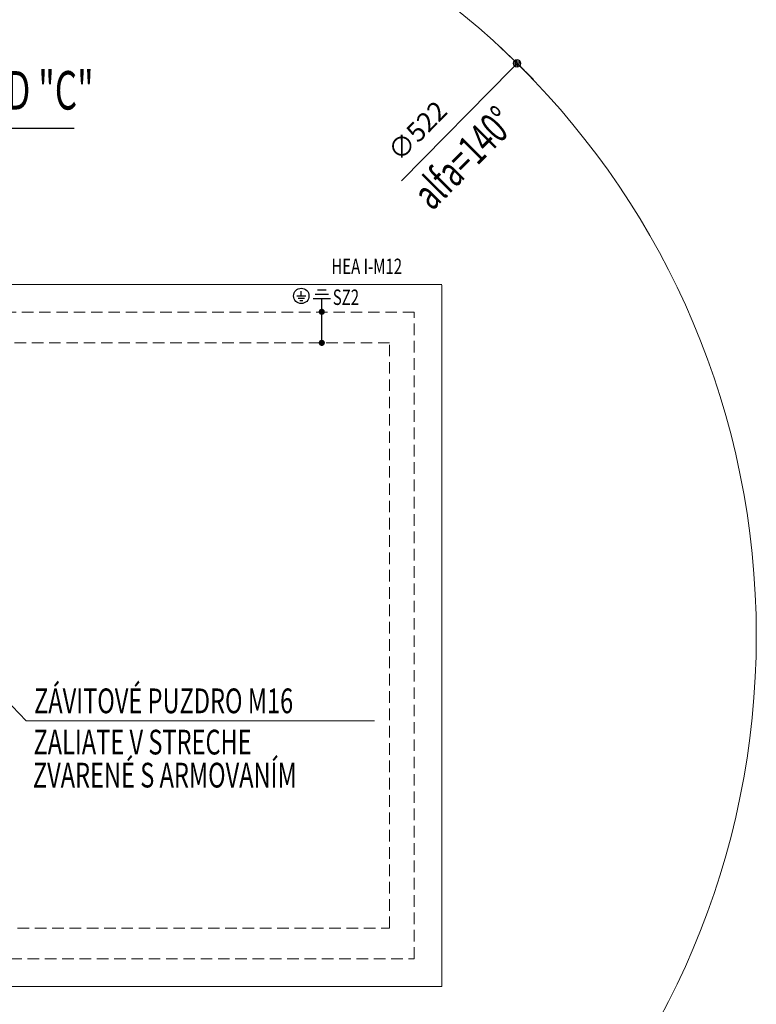
# Model space of a CAD drawing. Extents: x -815 to 445, y -78 to 813.
# Drawn here: x -443 to -204, y 180 to 499 of the extents above; entities that cross this region are included whole.
import ezdxf
from ezdxf.enums import TextEntityAlignment as Align

# ---------------------------------------------------------------- set-up
doc = ezdxf.new("R2010")
doc.units = 0
doc.header["$LTSCALE"] = 25
for name, pattern in [('AUSGEZOGEN', [0]), ('GETRENNT', [1.25, 0.5, -0.25, 0, -0.25, 0, -0.25]), ('PLNA', [0]), ('VERDECKTX2', [0.75, 0.5, -0.25])]:
    doc.linetypes.add(name, pattern=pattern)
doc.layers.get('0').update_dxf_attribs({"linetype": 'CONTINUOUS'})
doc.layers.get('DEFPOINTS').update_dxf_attribs({"linetype": 'CONTINUOUS'})
for name, color, linetype, lineweight in [('Bemaßung', 3, 'CONTINUOUS', 13), ('Erde', 6, 'CONTINUOUS', 35), ('Kontur rot', 1, 'CONTINUOUS', 20), ('Kontur weiss', 7, 'CONTINUOUS', 9), ('Text', 1, 'CONTINUOUS', 13)]:
    doc.layers.add(name, color=color, linetype=linetype, lineweight=lineweight)
for name, color, linetype in [('ECS_LEV_SYM', 7, 'CONTINUOUS'), ('ECS_LEV_SYM_CPOINT', 7, 'CONTINUOUS'), ('ECS_LEV_SYM_DEVID', 7, 'CONTINUOUS'), ('ECS_LEV_SYM_GEO_SCM', 7, 'CONTINUOUS'), ('ECS_LEV_SYMCR', 7, 'CONTINUOUS')]:
    doc.layers.add(name, color=color, linetype=linetype)
doc.styles.add('ROMANS', font='ROMANS.SHX', dxfattribs={"oblique": 0.017453, "height": 1})
doc.styles.add('SIMPLEX', font='SIMPLEX')
doc.styles.get("Standard").update_dxf_attribs({"font": 'TXT.SHX'})
doc.dimstyles.new('M 50 Beton 0.5 0.25', dxfattribs={"dimtxt": 6.25, "dimasz": 2.5, "dimexe": 1.25, "dimexo": 1, "dimgap": 3.75, "dimtad": 1, "dimdec": 0, "dimtxsty": 'Standard', "dimblk1": 'Maßhilfslinie 1', "dimblk2": 'Maßhilfelinie 2', "dimsah": 1, "dimcen": 6.25, "dimse1": 1, "dimse2": 1, "dimclrd": 3, "dimclre": 256, "dimclrt": 1, "dimadec": 0, "dimazin": 0, "dimtfac": 1, "dimtdec": 0, "dimtmove": 0, "dimatfit": 3, "dimfxl": 0, "dimlwd": 25, "dimlwe": 25, "dimarcsym": 0})
pattern_1 = [(45, (-272.57965, -255.89205), (-0.1122532, 0.1122532), [])]

# ---------------------------------------------------------------- blocks, each defined once
blk = doc.blocks.new('SGRAEPER_WSL')
at = {"layer": 'ECS_LEV_SYM_GEO_SCM', "color": 0, "linetype": 'Continuous'}
for p, q in [((-1.5, -2.5), (1.5, -2.5)), ((0, -2.5), (0, -1)), ((-1, -3.25), (1, -3.25)), ((-0.5, -4), (0.5, -4))]:
    blk.add_line(p, q, dxfattribs=at)
blk.add_circle((0, -2.5), 2.5, dxfattribs=at)
at = {"layer": 'ECS_LEV_SYM_CPOINT', "color": 7, "linetype": 'Continuous', "style": 'ROMANS'}
blk.add_attdef('ECS_T_CPOINT_001', text='', height=2.6, dxfattribs=at).set_placement((0, 0), align=Align.MIDDLE_LEFT)
at = {"layer": 'ECS_LEV_SYM_DEVID', "linetype": 'Continuous', "style": 'ROMANS'}
for tag, p in [('ECS_T_DEVID_3', (-3.7128, 5.9365)), ('ECS_T_DEVID_2', (-3.7128, 1.7365)), ('ECS_T_DEVID_1', (-3.7128, -2.4635))]:
    blk.add_attdef(tag, text='', height=3, dxfattribs=at).set_placement(p, align=Align.MIDDLE_RIGHT)
at = {"layer": 'ECS_LEV_SYMCR', "color": 0, "linetype": 'Continuous', "style": 'ROMANS'}
for tag, p in [('ECS_T_CRC_TEXT_P', (-3.7128, -6.6635)), ('ECS_T_CRC_TEXT_N', (-3.7128, -10.8635))]:
    blk.add_attdef(tag, text='', height=2.5, dxfattribs=at).set_placement(p, align=Align.MIDDLE_RIGHT)
blk = doc.blocks.new('Maßhilfelinie 2')
h = blk.add_hatch()
h.set_pattern_fill('ANSI31', color=256, scale=0.05, style=0)
h.set_pattern_definition(pattern_1)
edge = h.paths.add_edge_path()
edge.add_arc((0, 0), 0.5, 0, 360)
h = blk.add_hatch()
h.set_pattern_fill('ANSI31', color=256, scale=0.05, style=0)
h.set_pattern_definition(pattern_1)
edge = h.paths.add_edge_path()
edge.add_arc((0, 0), 0.5, 0, 360)
for p, q in [((0, 3), (0, -3)), ((0, 0), (-1, 0))]:
    blk.add_line(p, q)
blk.add_circle((0, 0), 0.5)
blk.add_circle((0, 0), 0.5)
blk = doc.blocks.new('*D36')
at = {"layer": 'Bemaßung', "color": 3, "linetype": 'PLNA', "lineweight": 25}
blk.add_line((-319.16, 446.97), (-283.32, 483.31), dxfattribs=at)
at = {"layer": 'DEFPOINTS', "color": 0, "linetype": 'PLNA'}
for p in [(-281.56, 485.09), (-648.11, 113.44)]:
    blk.add_point(p, dxfattribs=at)
at = {"layer": 'Bemaßung', "color": 3, "linetype": 'PLNA', "lineweight": 25, "xscale": 2.5, "yscale": 2.5, "zscale": 2.5, "rotation": 45.395846501034}
blk.add_blockref('Maßhilfelinie 2', (-281.56, 485.09), dxfattribs=at)
at = {"layer": 'Bemaßung', "color": 1, "linetype": 'PLNA', "lineweight": 18, "insert": (-313.38, 462.63), "char_height": 6.25, "attachment_point": 5, "rotation": 45.3958}
blk.add_mtext('∅522', dxfattribs=at)
blk = doc.blocks.new('Maßhilfslinie 1')
h = blk.add_hatch()
h.set_pattern_fill('ANSI31', color=256, scale=0.05, style=0)
h.set_pattern_definition([(315, (-272.57965, 255.89205), (-0.1122532, -0.1122532), [])])
edge = h.paths.add_edge_path()
edge.add_arc((0, 0), 0.5, 0, 360)
h = blk.add_hatch()
h.set_pattern_fill('ANSI31', color=256, scale=0.05, style=0)
h.set_pattern_definition([(315, (-272.57965, 255.89205), (-0.1122532, -0.1122532), [])])
edge = h.paths.add_edge_path()
edge.add_arc((0, 0), 0.5, 0, 360)
for p, q in [((0, -3), (0, 3)), ((0, -3), (0, 3)), ((0, 0), (-1, 0))]:
    blk.add_line(p, q)
blk.add_circle((0, 0), 0.5)
blk.add_circle((0, 0), 0.5)

msp = doc.modelspace()

# ---------------------------------------------------------------- linework, layer by layer
at = {"color": 3}
for points in [[(-347.12, 410.18), (-342.88, 410.17)], [(-346.41, 411.6), (-343.58, 411.59)], [(-347.83, 408.77), (-342.17, 408.75)], [(-345.02, 394.34), (-345, 408.76)]]:
    msp.add_lwpolyline(points, dxfattribs=at)
at = {"color": 3, "linetype": 'Continuous', "const_width": 1}
for points in [[(-345.02, 403.92, 1), (-345.02, 404.92, 1)], [(-344.66, 394.7, 1), (-345.37, 393.99, 1)]]:
    msp.add_lwpolyline(points, format="xyb", close=True, dxfattribs=at)
at = {"layer": 'Bemaßung', "color": 6, "linetype": 'PLNA', "lineweight": 18}
msp.add_circle((-464.84, 299.27), 261, dxfattribs=at)
at = {"layer": 'Erde', "color": 6, "linetype": 'ByBlock', "lineweight": 18}
for q in [(-464.94, 296.32), (-327.9, 271.65)]:
    msp.add_line((-441.01, 271.65), q, dxfattribs=at)
at = {"layer": 'Kontur rot'}
for p, q in [((-623.98, 413.34), (-305.98, 413.34)), ((-305.98, 413.09), (-305.98, 185.35)), ((-305.98, 185.35), (-623.98, 185.35))]:
    msp.add_line(p, q, dxfattribs=at)
at = {"layer": 'Kontur rot', "linetype": 'VERDECKTX2', "ltscale": 0.3}
for p, q in [((-314.98, 404.34), (-614.98, 404.34)), ((-314.98, 194.35), (-314.98, 404.34)), ((-614.98, 194.35), (-314.98, 194.35))]:
    msp.add_line(p, q, dxfattribs=at)
at = {"layer": 'Kontur rot', "color": 4, "linetype": 'VERDECKTX2', "ltscale": 0.3}
for p, q in [((-322.98, 394.34), (-606.98, 394.34)), ((-322.98, 204.35), (-322.98, 394.34)), ((-606.98, 204.35), (-322.98, 204.35))]:
    msp.add_line(p, q, dxfattribs=at)
at = {"layer": 'Kontur weiss', "color": 7, "linetype": 'GETRENNT', "lineweight": 25, "ltscale": 5}
msp.add_line((-487.94, 464.1), (-402.18, 464.1), dxfattribs=at)

# ---------------------------------------------------------------- block references
at = {"layer": 'ECS_LEV_SYM'}
msp.add_blockref('SGRAEPER_WSL', (-351.67, 412.09), dxfattribs=at)

# ---------------------------------------------------------------- texts
at = {"layer": 'Erde', "color": 6, "lineweight": 15, "ltscale": 0.5, "width": 0.7}
for s, p in [('ZÁVITOVÉ PUZDRO M16', (-438.49, 274.09)), ('ZALIATE V STRECHE', (-438.68, 260.69)), ('ZVARENÉ S ARMOVANÍM', (-438.87, 249.97))]:
    msp.add_text(s, height=8.0314, dxfattribs=at).set_placement(p)
at = {"layer": 'Text', "color": 1, "linetype": 'AUSGEZOGEN', "lineweight": 35, "style": 'SIMPLEX', "width": 0.666667}
msp.add_text('POHLAD "C"', height=12.5, dxfattribs=at).set_placement((-484.51, 470.09))
at = {"layer": 'Text', "color": 1, "linetype": 'AUSGEZOGEN', "lineweight": 15, "style": 'SIMPLEX', "width": 0.666667}
msp.add_text('alfa=140°', height=10, rotation=45.0552, dxfattribs=at).set_placement((-309.19, 436.95))
at = {"layer": 'Text', "width": 0.71555}
for s, p in [('HEA I-M12', (-341.91, 416.68)), ('SZ2', (-341.45, 406.65))]:
    msp.add_text(s, height=5, dxfattribs=at).set_placement(p)

# ---------------------------------------------------------------- dimensions: what is measured, and where the dimension line sits
at = {"layer": 'Bemaßung', "color": 6, "linetype": 'PLNA', "lineweight": 18}
dim = msp.add_diameter_dim_2p(p1=(-648.11, 113.44), p2=(-281.56, 485.09), dimstyle='M 50 Beton 0.5 0.25', override={"dimfxl": 5, "dimfxlon": 1}, dxfattribs=at)
dim.commit()
dim.dimension.update_dxf_attribs({"geometry": '*D36', "text_midpoint": (-308.48, 457.8), "dimtype": 163})

doc.saveas('drawing.dxf')
